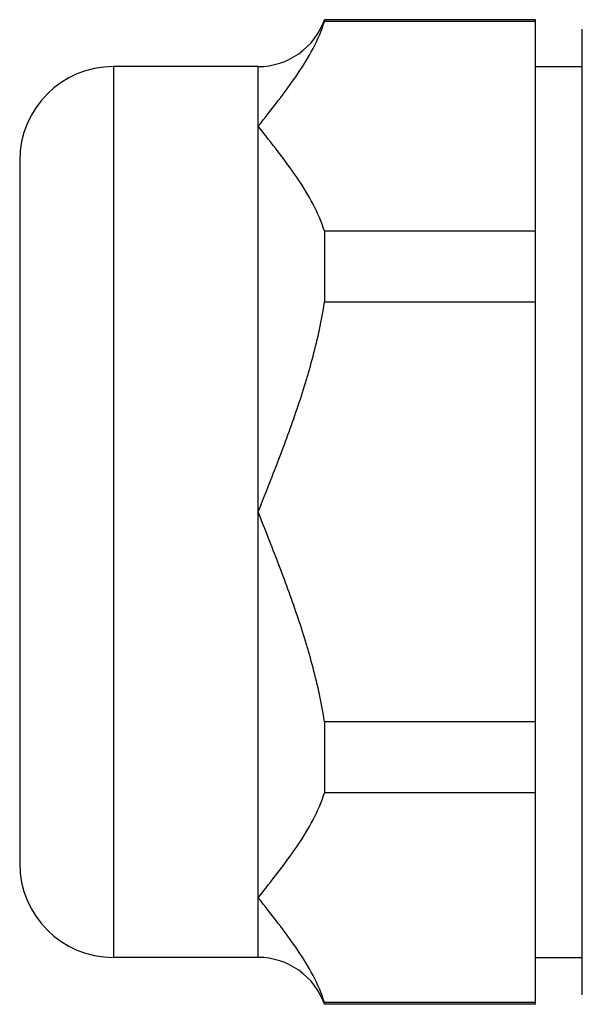
# Model space of a CAD drawing. Units: millimetres. Extents: x 0 to 420, y 0 to 297.
# Drawn here: x 83 to 95, y 130 to 151 of the extents above; entities that cross this region are included whole.
import ezdxf

# ---------------------------------------------------------------- set-up
doc = ezdxf.new("R2010")
doc.units = ezdxf.units.MM
doc.header["$LTSCALE"] = 23.1
doc.layers.get('0').update_dxf_attribs({"linetype": 'CONTINUOUS'})
doc.layers.add('A_STD', color=7, linetype='CONTINUOUS')

msp = doc.modelspace()

# ---------------------------------------------------------------- linework, layer by layer
at = {"color": 7, "linetype": 'Continuous'}
for p, q in [((89.883, 151.25), (89.883, 151.213)), ((94.383, 151.213), (89.883, 151.213)), ((94.383, 130.25), (94.383, 151.25)), ((85.383, 150.25), (85.383, 131.25)), ((88.469, 150.25), (85.383, 150.25)), ((88.469, 131.25), (88.469, 150.25)), ((83.383, 148.25), (83.383, 133.25)), ((89.883, 146.741), (89.883, 145.222)), ((94.383, 146.741), (89.883, 146.741)), ((94.383, 145.222), (89.883, 145.222)), ((89.883, 136.278), (89.883, 134.759)), ((94.383, 136.278), (89.883, 136.278)), ((94.383, 134.759), (89.883, 134.759)), ((88.469, 131.25), (85.383, 131.25)), ((89.883, 130.287), (89.883, 130.25)), ((94.383, 130.287), (89.883, 130.287))]:
    msp.add_line(p, q, dxfattribs=at)
for centre, radius, start, end in [((88.469, 151.75), 1.5, 270, 340.5288), ((85.383, 148.25), 2, 90, 180), ((85.383, 133.25), 2, 180, 270), ((88.469, 129.75), 1.5, 19.4712, 90)]:
    msp.add_arc(centre, radius, start, end, dxfattribs=at)
for points, knots in [([(88.469, 148.977), (88.613, 149.159), (88.899, 149.518), (89.302, 150.064), (89.649, 150.621), (89.823, 151.014), (89.883, 151.213)], [0, 0, 0, 0, 0.261446, 0.51813, 0.765477, 1, 1, 1, 1]), ([(89.883, 146.741), (89.823, 146.94), (89.649, 147.334), (89.302, 147.89), (88.899, 148.436), (88.613, 148.796), (88.469, 148.977)], [0, 0, 0, 0, 0.234524, 0.481871, 0.738555, 1, 1, 1, 1]), ([(88.469, 140.75), (88.614, 141.114), (88.903, 141.842), (89.309, 142.945), (89.657, 144.068), (89.825, 144.835), (89.883, 145.222)], [0, 0, 0, 0, 0.250007, 0.500018, 0.750018, 1, 1, 1, 1]), ([(89.883, 136.278), (89.825, 136.665), (89.657, 137.432), (89.309, 138.555), (88.903, 139.658), (88.614, 140.386), (88.469, 140.75)], [0, 0, 0, 0, 0.249982, 0.499982, 0.749993, 1, 1, 1, 1]), ([(88.469, 132.523), (88.613, 132.704), (88.899, 133.064), (89.302, 133.61), (89.649, 134.166), (89.823, 134.56), (89.883, 134.759)], [0, 0, 0, 0, 0.261445, 0.518129, 0.765476, 1, 1, 1, 1]), ([(89.883, 130.287), (89.823, 130.486), (89.649, 130.879), (89.302, 131.435), (88.899, 131.982), (88.613, 132.341), (88.469, 132.523)], [0, 0, 0, 0, 0.234524, 0.481871, 0.738555, 1, 1, 1, 1])]:
    msp.add_open_spline(points, degree=3, knots=knots, dxfattribs=at)
at = {"layer": 'A_STD', "color": 7, "linetype": 'Continuous'}
for p, q in [((94.383, 151.25), (89.883, 151.25)), ((95.383, 130.455), (95.383, 151.045)), ((94.383, 150.25), (95.383, 150.25)), ((94.383, 131.25), (95.383, 131.25)), ((94.383, 130.25), (89.883, 130.25))]:
    msp.add_line(p, q, dxfattribs=at)

doc.saveas('drawing.dxf')
